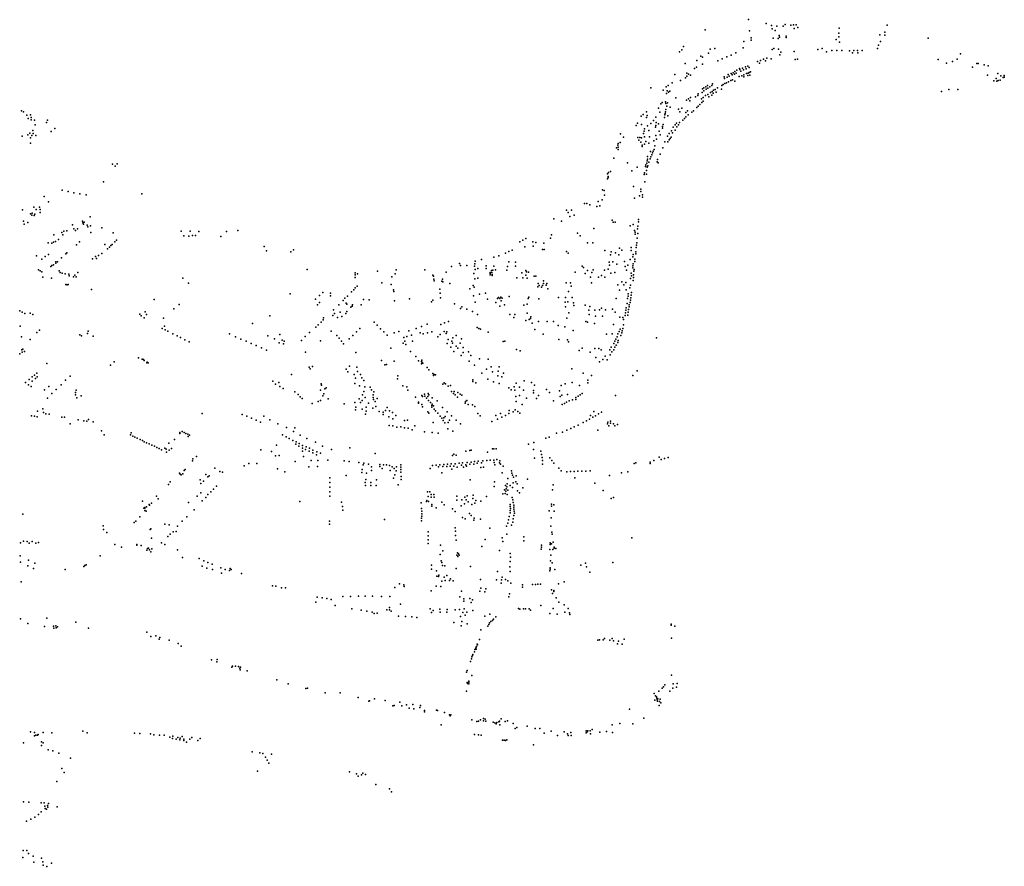
# Model space of a CAD drawing. Units: inches. Extents: x 16.447 to 16.72, y 49.12 to 49.291.
# Drawn here: x 16.538 to 16.549, y 49.189 to 49.198 of the extents above; entities that cross this region are included whole.
import ezdxf

# ---------------------------------------------------------------- set-up
doc = ezdxf.new("R2010")
doc.units = ezdxf.units.IN
doc.header["$MEASUREMENT"] = 0

msp = doc.modelspace()

# ---------------------------------------------------------------- linework, layer by layer
for p in [(16.546467, 49.198441), (16.546665, 49.198397), (16.546726, 49.198377), (16.546784, 49.198367), (16.546856, 49.198369), (16.546878, 49.198386), (16.546944, 49.19838), (16.546974, 49.198381), (16.547005, 49.198381), (16.548031, 49.19838), (16.545977, 49.198326), (16.546478, 49.198314), (16.546732, 49.198338), (16.546766, 49.198317), (16.546812, 49.198261), (16.546889, 49.198256), (16.546981, 49.19834), (16.547022, 49.198351), (16.547483, 49.19829), (16.547488, 49.198345), (16.547948, 49.198271), (16.548002, 49.198265), (16.548005, 49.198299), (16.545734, 49.198138), (16.546414, 49.198196), (16.546496, 49.198236), (16.546496, 49.198211), (16.546743, 49.198232), (16.546802, 49.198229), (16.546814, 49.198243), (16.546891, 49.198241), (16.547455, 49.198218), (16.547486, 49.198247), (16.547492, 49.198189), (16.547933, 49.198154), (16.547953, 49.198194), (16.548492, 49.198231), (16.545686, 49.198077), (16.545715, 49.1981), (16.54593, 49.19803), (16.546013, 49.198064), (16.546035, 49.198109), (16.546087, 49.198117), (16.546271, 49.198042), (16.546323, 49.198066), (16.546407, 49.198124), (16.546732, 49.198106), (16.546753, 49.198117), (16.546805, 49.198107), (16.54682, 49.198044), (16.546832, 49.198075), (16.546979, 49.198081), (16.547247, 49.198106), (16.547295, 49.198116), (16.547345, 49.198079), (16.547404, 49.198095), (16.547462, 49.198092), (16.547519, 49.198092), (16.547603, 49.198089), (16.547637, 49.198068), (16.547652, 49.198092), (16.547696, 49.198093), (16.547698, 49.198066), (16.547748, 49.198092), (16.54792, 49.198117), (16.548858, 49.198055), (16.545753, 49.197948), (16.545882, 49.197982), (16.545948, 49.197939), (16.545949, 49.198017), (16.546119, 49.197976), (16.54617, 49.197998), (16.546223, 49.198022), (16.54646, 49.197918), (16.546566, 49.197969), (16.54659, 49.197951), (16.546603, 49.197982), (16.546636, 49.197994), (16.546656, 49.197976), (16.546672, 49.198007), (16.546722, 49.197998), (16.546994, 49.197992), (16.547018, 49.197997), (16.548604, 49.197992), (16.548698, 49.197952), (16.548768, 49.197968), (16.548819, 49.197996), (16.54904, 49.197947), (16.549057, 49.197947), (16.549123, 49.197932), (16.549168, 49.197919), (16.545636, 49.197823), (16.545772, 49.197836), (16.545791, 49.197825), (16.545813, 49.197814), (16.545856, 49.19789), (16.545878, 49.197904), (16.546236, 49.197823), (16.54627, 49.197834), (16.54628, 49.197818), (16.546293, 49.197843), (16.546307, 49.197827), (16.546313, 49.197855), (16.546327, 49.197837), (16.546334, 49.197872), (16.546364, 49.197889), (16.546369, 49.197878), (16.546378, 49.197862), (16.546389, 49.197808), (16.5464, 49.197895), (16.546409, 49.197875), (16.546412, 49.197818), (16.546431, 49.197908), (16.54644, 49.197888), (16.546445, 49.197832), (16.546457, 49.197812), (16.546461, 49.197839), (16.546473, 49.1979), (16.546475, 49.197847), (16.546482, 49.197815), (16.54649, 49.197852), (16.548992, 49.197905), (16.549161, 49.197815), (16.549279, 49.197832), (16.549311, 49.197809), (16.549348, 49.19781), (16.54556, 49.197697), (16.545606, 49.197727), (16.545698, 49.197755), (16.545754, 49.197785), (16.545772, 49.197803), (16.546004, 49.1977), (16.546053, 49.1977), (16.54606, 49.197717), (16.546167, 49.197699), (16.546182, 49.19771), (16.546191, 49.197796), (16.546197, 49.197778), (16.546199, 49.19772), (16.546218, 49.197728), (16.546225, 49.197791), (16.54624, 49.197741), (16.546248, 49.197803), (16.546266, 49.197754), (16.546287, 49.197763), (16.546311, 49.197749), (16.546362, 49.1978), (16.546413, 49.197797), (16.549233, 49.197751), (16.549257, 49.197776), (16.549266, 49.197747), (16.549282, 49.197755), (16.549302, 49.197759), (16.549338, 49.197788), (16.54935, 49.197794), (16.545366, 49.197671), (16.545504, 49.197647), (16.545539, 49.197683), (16.545543, 49.197608), (16.545548, 49.197638), (16.545562, 49.197622), (16.545579, 49.197636), (16.545894, 49.197584), (16.545899, 49.197605), (16.545942, 49.197619), (16.545946, 49.19766), (16.545962, 49.19764), (16.545963, 49.197672), (16.54598, 49.197584), (16.545984, 49.197685), (16.545987, 49.197659), (16.546006, 49.197598), (16.546007, 49.19767), (16.546029, 49.197683), (16.546039, 49.197621), (16.546054, 49.197588), (16.546058, 49.197632), (16.546066, 49.197612), (16.546073, 49.197645), (16.546091, 49.197655), (16.546101, 49.197623), (16.546116, 49.197673), (16.54616, 49.197657), (16.548643, 49.19763), (16.548724, 49.197653), (16.548825, 49.197655), (16.545478, 49.19749), (16.545494, 49.197507), (16.54553, 49.197516), (16.545534, 49.197496), (16.545552, 49.197504), (16.545647, 49.197559), (16.545768, 49.197535), (16.545791, 49.19755), (16.545803, 49.197527), (16.545811, 49.197565), (16.545869, 49.197569), (16.545917, 49.197483), (16.545937, 49.197548), (16.545939, 49.197507), (16.545953, 49.197523), (16.545955, 49.197564), (16.546018, 49.19757), (16.538267, 49.197414), (16.538291, 49.197403), (16.538327, 49.197363), (16.538371, 49.197367), (16.545277, 49.197372), (16.545315, 49.197403), (16.545451, 49.197444), (16.545465, 49.197398), (16.545521, 49.197366), (16.545525, 49.197383), (16.545529, 49.197402), (16.545534, 49.197428), (16.545544, 49.197465), (16.545581, 49.197454), (16.545677, 49.197432), (16.54569, 49.197403), (16.545716, 49.197442), (16.545761, 49.197393), (16.545779, 49.197414), (16.545784, 49.197369), (16.545827, 49.197399), (16.545845, 49.197412), (16.545882, 49.197452), (16.5459, 49.197466), (16.538343, 49.197327), (16.538376, 49.197339), (16.538378, 49.197313), (16.538413, 49.197306), (16.538423, 49.197254), (16.538549, 49.19728), (16.538561, 49.197308), (16.545216, 49.197274), (16.545255, 49.197352), (16.545258, 49.197257), (16.545316, 49.197338), (16.545325, 49.197359), (16.545363, 49.197271), (16.545394, 49.197304), (16.545422, 49.19734), (16.545423, 49.197281), (16.545451, 49.197265), (16.545503, 49.197258), (16.545517, 49.197336), (16.545557, 49.197356), (16.54564, 49.197254), (16.545655, 49.197274), (16.545676, 49.197254), (16.545689, 49.197282), (16.545724, 49.197306), (16.545744, 49.197327), (16.545761, 49.197344), (16.538341, 49.197141), (16.538362, 49.197161), (16.538395, 49.19719), (16.538398, 49.197156), (16.538603, 49.197179), (16.538645, 49.197214), (16.545023, 49.197154), (16.5452, 49.197246), (16.545282, 49.197158), (16.545288, 49.197185), (16.545294, 49.197211), (16.545326, 49.197243), (16.545341, 49.197192), (16.545416, 49.197227), (16.54542, 49.197247), (16.545458, 49.197184), (16.545469, 49.197141), (16.545495, 49.197237), (16.545498, 49.197219), (16.545571, 49.197157), (16.545596, 49.197188), (16.545609, 49.197165), (16.545615, 49.197227), (16.545639, 49.197193), (16.545659, 49.197234), (16.538277, 49.197126), (16.538368, 49.197047), (16.538369, 49.197108), (16.538385, 49.197134), (16.538431, 49.197134), (16.544994, 49.197027), (16.544997, 49.197044), (16.545019, 49.197057), (16.545058, 49.197116), (16.545217, 49.197114), (16.54523, 49.197081), (16.545239, 49.197113), (16.545253, 49.19706), (16.545261, 49.197109), (16.545292, 49.197038), (16.545293, 49.197121), (16.545309, 49.197066), (16.545342, 49.197049), (16.54535, 49.197121), (16.545398, 49.197076), (16.545421, 49.197134), (16.54543, 49.197094), (16.545523, 49.197063), (16.545552, 49.197126), (16.545558, 49.197065), (16.545571, 49.197084), (16.545584, 49.197101), (16.545592, 49.197117), (16.544978, 49.196997), (16.544996, 49.196978), (16.544998, 49.197002), (16.545265, 49.197026), (16.545266, 49.197012), (16.54536, 49.196954), (16.545385, 49.196938), (16.545392, 49.196958), (16.545402, 49.196977), (16.545409, 49.197018), (16.545468, 49.196926), (16.545499, 49.196995), (16.539296, 49.196811), (16.539347, 49.196815), (16.544949, 49.196878), (16.545103, 49.196825), (16.545319, 49.196823), (16.545324, 49.196848), (16.545327, 49.196866), (16.545328, 49.196897), (16.545343, 49.196834), (16.545357, 49.196871), (16.545365, 49.196895), (16.545375, 49.196915), (16.545436, 49.196839), (16.545441, 49.196863), (16.545448, 49.196826), (16.539324, 49.196789), (16.544875, 49.196704), (16.544886, 49.196716), (16.544911, 49.196728), (16.545149, 49.196735), (16.545209, 49.196776), (16.545288, 49.196694), (16.545294, 49.196712), (16.545304, 49.196784), (16.545309, 49.196804), (16.545315, 49.1967), (16.545316, 49.196741), (16.545325, 49.196778), (16.54533, 49.196794), (16.539194, 49.196613), (16.544876, 49.196645), (16.544883, 49.196674), (16.544885, 49.196662), (16.545298, 49.196614), (16.538726, 49.196517), (16.538794, 49.196502), (16.538858, 49.196487), (16.538927, 49.196476), (16.539625, 49.196477), (16.54482, 49.196523), (16.544839, 49.196515), (16.54517, 49.196558), (16.54525, 49.196504), (16.545251, 49.196531), (16.538522, 49.196448), (16.538573, 49.196388), (16.538997, 49.196464), (16.544618, 49.196367), (16.544644, 49.196368), (16.544769, 49.196392), (16.544815, 49.196408), (16.544844, 49.19646), (16.545182, 49.196427), (16.545235, 49.196454), (16.54527, 49.19644), (16.545271, 49.196466), (16.538278, 49.196297), (16.538371, 49.196251), (16.538388, 49.19626), (16.538407, 49.196327), (16.538432, 49.1963), (16.53847, 49.196326), (16.538478, 49.196266), (16.53848, 49.196299), (16.544413, 49.196293), (16.544433, 49.196266), (16.544471, 49.196294), (16.544678, 49.196353), (16.544756, 49.196335), (16.544789, 49.196342), (16.538292, 49.196167), (16.538339, 49.196155), (16.538384, 49.196236), (16.538412, 49.196232), (16.538418, 49.196246), (16.538956, 49.196167), (16.538961, 49.196149), (16.538974, 49.196159), (16.539042, 49.196216), (16.544272, 49.196196), (16.544356, 49.196167), (16.544453, 49.19622), (16.544499, 49.196235), (16.544929, 49.196179), (16.544941, 49.196159), (16.544964, 49.196159), (16.545224, 49.196189), (16.545225, 49.196162), (16.538299, 49.196133), (16.538723, 49.196041), (16.538744, 49.196056), (16.538778, 49.196058), (16.538843, 49.196127), (16.538858, 49.196081), (16.538876, 49.196064), (16.538898, 49.196082), (16.538967, 49.196134), (16.53901, 49.196122), (16.539017, 49.196104), (16.539045, 49.196117), (16.539049, 49.196039), (16.539173, 49.196095), (16.539301, 49.196038), (16.540067, 49.196055), (16.540171, 49.196056), (16.540269, 49.196054), (16.540581, 49.196054), (16.540707, 49.196064), (16.544539, 49.196033), (16.544723, 49.196086), (16.545131, 49.196115), (16.545166, 49.196132), (16.545182, 49.196065), (16.545189, 49.196043), (16.545215, 49.196083), (16.545217, 49.196114), (16.545218, 49.196028), (16.538567, 49.195925), (16.53861, 49.19592), (16.538628, 49.19593), (16.538632, 49.196013), (16.538652, 49.195939), (16.538685, 49.195961), (16.538733, 49.196016), (16.538923, 49.195935), (16.53932, 49.195936), (16.539338, 49.195954), (16.540097, 49.196005), (16.540154, 49.196001), (16.540198, 49.196006), (16.540229, 49.196006), (16.540515, 49.195997), (16.543889, 49.195936), (16.54392, 49.195954), (16.543955, 49.195974), (16.544035, 49.195935), (16.544067, 49.195928), (16.544157, 49.195922), (16.544232, 49.195978), (16.544245, 49.196016), (16.544566, 49.196005), (16.544651, 49.195925), (16.544712, 49.195924), (16.545188, 49.196022), (16.545207, 49.195923), (16.545209, 49.195976), (16.538781, 49.195812), (16.538888, 49.195901), (16.539209, 49.195904), (16.539236, 49.195855), (16.53926, 49.195877), (16.539276, 49.195893), (16.539291, 49.195906), (16.541004, 49.195883), (16.541032, 49.195835), (16.541305, 49.195824), (16.541335, 49.195847), (16.543727, 49.195808), (16.543765, 49.195826), (16.543801, 49.195841), (16.543945, 49.195879), (16.544038, 49.195888), (16.544144, 49.195848), (16.544163, 49.195848), (16.544412, 49.195827), (16.544434, 49.195806), (16.544846, 49.195839), (16.544917, 49.195823), (16.544966, 49.195813), (16.54501, 49.195864), (16.545037, 49.195842), (16.545141, 49.195838), (16.545144, 49.195872), (16.545197, 49.195821), (16.545198, 49.19587), (16.545203, 49.195898), (16.538436, 49.195776), (16.538497, 49.19574), (16.538535, 49.195769), (16.538574, 49.195791), (16.538657, 49.195709), (16.538675, 49.19571), (16.538721, 49.195757), (16.538768, 49.195801), (16.53907, 49.195743), (16.539104, 49.195771), (16.539115, 49.195747), (16.539135, 49.195782), (16.539175, 49.195804), (16.543382, 49.195718), (16.543454, 49.195737), (16.543594, 49.195764), (16.54365, 49.195779), (16.543764, 49.195709), (16.543839, 49.195706), (16.544894, 49.195706), (16.54491, 49.195788), (16.544935, 49.195711), (16.545003, 49.19579), (16.545069, 49.195715), (16.545131, 49.195738), (16.545163, 49.195767), (16.545166, 49.195791), (16.545185, 49.195742), (16.545186, 49.195714), (16.545195, 49.1958), (16.538461, 49.195618), (16.53848, 49.195607), (16.538498, 49.195598), (16.538597, 49.195657), (16.538611, 49.19567), (16.538629, 49.195676), (16.538656, 49.195694), (16.538693, 49.195609), (16.538705, 49.19559), (16.538904, 49.19559), (16.541491, 49.195622), (16.542032, 49.195586), (16.542283, 49.195606), (16.542492, 49.195619), (16.542817, 49.195618), (16.543057, 49.195593), (16.543117, 49.195656), (16.543206, 49.195692), (16.543218, 49.195668), (16.543288, 49.19567), (16.543377, 49.195663), (16.543379, 49.195688), (16.543385, 49.195622), (16.543414, 49.195634), (16.543506, 49.195664), (16.543509, 49.195636), (16.543552, 49.195589), (16.543567, 49.195612), (16.543572, 49.195589), (16.543582, 49.195616), (16.543596, 49.195663), (16.543612, 49.195618), (16.543739, 49.195615), (16.54375, 49.195659), (16.543838, 49.195661), (16.543911, 49.195585), (16.543954, 49.195611), (16.543964, 49.195598), (16.543986, 49.195594), (16.544512, 49.195594), (16.544592, 49.195662), (16.544604, 49.195647), (16.544649, 49.195611), (16.544701, 49.19559), (16.544713, 49.19562), (16.544843, 49.195615), (16.544885, 49.195627), (16.544898, 49.195672), (16.54496, 49.195591), (16.54498, 49.195683), (16.545074, 49.195657), (16.54509, 49.195617), (16.545106, 49.195671), (16.545141, 49.195584), (16.54516, 49.195644), (16.545161, 49.195664), (16.545164, 49.195688), (16.545174, 49.195603), (16.545176, 49.195624), (16.538508, 49.195537), (16.538605, 49.195525), (16.538726, 49.195583), (16.538759, 49.195574), (16.538802, 49.19557), (16.538806, 49.195553), (16.538853, 49.195542), (16.538871, 49.195558), (16.538886, 49.195541), (16.540089, 49.195526), (16.54203, 49.195532), (16.542031, 49.195563), (16.542056, 49.195573), (16.542332, 49.195473), (16.542443, 49.19554), (16.542481, 49.195573), (16.542905, 49.195561), (16.542914, 49.19555), (16.542916, 49.195513), (16.542922, 49.195497), (16.543006, 49.195493), (16.543016, 49.195514), (16.54302, 49.195486), (16.543368, 49.19558), (16.54338, 49.195519), (16.543412, 49.195527), (16.543553, 49.195578), (16.543553, 49.195565), (16.543575, 49.195568), (16.543575, 49.195557), (16.543853, 49.195529), (16.543921, 49.195528), (16.543956, 49.195561), (16.543971, 49.195524), (16.544049, 49.195548), (16.544069, 49.19555), (16.544155, 49.195496), (16.544408, 49.195473), (16.544459, 49.195473), (16.544623, 49.195579), (16.544683, 49.195538), (16.544694, 49.195474), (16.544775, 49.195537), (16.544807, 49.195557), (16.544846, 49.195538), (16.544914, 49.195581), (16.545036, 49.195486), (16.545084, 49.195478), (16.545137, 49.195521), (16.545145, 49.195553), (16.545164, 49.1955), (16.545169, 49.195534), (16.545171, 49.195565), (16.538767, 49.195455), (16.538783, 49.195451), (16.538796, 49.195455), (16.539059, 49.195397), (16.540153, 49.19547), (16.541665, 49.195365), (16.541988, 49.195373), (16.542014, 49.195395), (16.542032, 49.195415), (16.542053, 49.195436), (16.542438, 49.195456), (16.542463, 49.195395), (16.542466, 49.195377), (16.542986, 49.195403), (16.543097, 49.195467), (16.543324, 49.195404), (16.543362, 49.195442), (16.543373, 49.195425), (16.544091, 49.195427), (16.544093, 49.195465), (16.544107, 49.195443), (16.544131, 49.195426), (16.544144, 49.195444), (16.544156, 49.195466), (16.544183, 49.195446), (16.54419, 49.195466), (16.544205, 49.195407), (16.544437, 49.195374), (16.544465, 49.195437), (16.544991, 49.19545), (16.54501, 49.195392), (16.545059, 49.195451), (16.545087, 49.195395), (16.545128, 49.195418), (16.545136, 49.195448), (16.545145, 49.195364), (16.539764, 49.195285), (16.541297, 49.19535), (16.541585, 49.19529), (16.541629, 49.19533), (16.541753, 49.195356), (16.541753, 49.195328), (16.541897, 49.195275), (16.541915, 49.195299), (16.541943, 49.195323), (16.542124, 49.195284), (16.542187, 49.19528), (16.542473, 49.195271), (16.542642, 49.195292), (16.54289, 49.195258), (16.542907, 49.195278), (16.54299, 49.195355), (16.542992, 49.195304), (16.543366, 49.195328), (16.543384, 49.195255), (16.543434, 49.195346), (16.543502, 49.195357), (16.543524, 49.19529), (16.543615, 49.195252), (16.543634, 49.195296), (16.543646, 49.195308), (16.543661, 49.195296), (16.543674, 49.19531), (16.543678, 49.195269), (16.543689, 49.195299), (16.543768, 49.195318), (16.543983, 49.195295), (16.543988, 49.19531), (16.544102, 49.195293), (16.544322, 49.195306), (16.544399, 49.195257), (16.544401, 49.195307), (16.54443, 49.195258), (16.544476, 49.195308), (16.544973, 49.195297), (16.545103, 49.195296), (16.545108, 49.19535), (16.545108, 49.195323), (16.54513, 49.19525), (16.545135, 49.195276), (16.545138, 49.195304), (16.545143, 49.195335), (16.538248, 49.195156), (16.538276, 49.195144), (16.539662, 49.195147), (16.539986, 49.195179), (16.540045, 49.19523), (16.541605, 49.195224), (16.54163, 49.19525), (16.541788, 49.195169), (16.541846, 49.195224), (16.541863, 49.195142), (16.541928, 49.195245), (16.541937, 49.195234), (16.541937, 49.19515), (16.54198, 49.195199), (16.541997, 49.195211), (16.542002, 49.195225), (16.542098, 49.195225), (16.54315, 49.195235), (16.543217, 49.195185), (16.543235, 49.195204), (16.543291, 49.195177), (16.543352, 49.195149), (16.543663, 49.195211), (16.543713, 49.195225), (16.543931, 49.19522), (16.543971, 49.195231), (16.544404, 49.195201), (16.544493, 49.195247), (16.544495, 49.195219), (16.544626, 49.19522), (16.544665, 49.195164), (16.544677, 49.195206), (16.544734, 49.195166), (16.544784, 49.195167), (16.544807, 49.195186), (16.544855, 49.195167), (16.544933, 49.195175), (16.544962, 49.195141), (16.545084, 49.195165), (16.545088, 49.195193), (16.545096, 49.195241), (16.545108, 49.195143), (16.545114, 49.195171), (16.545119, 49.195201), (16.54512, 49.195225), (16.538307, 49.195128), (16.538366, 49.195131), (16.538396, 49.195117), (16.539603, 49.195119), (16.539618, 49.195101), (16.539653, 49.195077), (16.539678, 49.195115), (16.539868, 49.195076), (16.54107, 49.195102), (16.541646, 49.19503), (16.541671, 49.195056), (16.541674, 49.195078), (16.541777, 49.195106), (16.541799, 49.195128), (16.54183, 49.195081), (16.54188, 49.195092), (16.541927, 49.195127), (16.543082, 49.195038), (16.543409, 49.195116), (16.543775, 49.195118), (16.543818, 49.195081), (16.543831, 49.195116), (16.543955, 49.195049), (16.543969, 49.195133), (16.543994, 49.195059), (16.544007, 49.19507), (16.544013, 49.195091), (16.544097, 49.195037), (16.544194, 49.195038), (16.544266, 49.195038), (16.544418, 49.195076), (16.544441, 49.195135), (16.54463, 49.195037), (16.54465, 49.195031), (16.544668, 49.195116), (16.544739, 49.195099), (16.544821, 49.195098), (16.545015, 49.195086), (16.545047, 49.195082), (16.545057, 49.195058), (16.545074, 49.195103), (16.54508, 49.195136), (16.545104, 49.195109), (16.538252, 49.194983), (16.538472, 49.194941), (16.539018, 49.194929), (16.539856, 49.194958), (16.539882, 49.194985), (16.539889, 49.194943), (16.539917, 49.194927), (16.540872, 49.195016), (16.541587, 49.194973), (16.541615, 49.195), (16.54176, 49.19493), (16.542045, 49.194919), (16.542085, 49.19496), (16.542245, 49.195028), (16.542277, 49.194994), (16.542317, 49.194955), (16.542354, 49.194919), (16.542523, 49.194926), (16.542637, 49.194932), (16.542717, 49.19496), (16.54278, 49.194982), (16.542844, 49.195006), (16.542896, 49.194921), (16.542996, 49.195003), (16.543036, 49.194923), (16.543039, 49.195021), (16.543066, 49.194922), (16.543408, 49.194968), (16.543426, 49.194959), (16.543444, 49.194951), (16.544025, 49.19502), (16.544057, 49.194948), (16.544321, 49.194992), (16.544393, 49.194976), (16.544489, 49.194934), (16.54473, 49.195016), (16.544943, 49.195004), (16.545007, 49.194925), (16.545017, 49.194951), (16.545041, 49.194933), (16.545048, 49.194958), (16.545058, 49.194998), (16.538269, 49.194865), (16.538366, 49.194833), (16.538442, 49.194912), (16.538927, 49.194886), (16.538944, 49.194875), (16.539014, 49.194903), (16.539075, 49.19487), (16.539975, 49.194899), (16.540022, 49.194876), (16.540062, 49.194855), (16.540109, 49.194831), (16.540158, 49.194809), (16.540613, 49.194898), (16.540682, 49.194865), (16.540743, 49.194839), (16.5408, 49.194815), (16.541047, 49.194875), (16.541122, 49.19484), (16.541181, 49.194889), (16.541207, 49.194827), (16.541231, 49.194815), (16.541425, 49.194824), (16.541466, 49.194867), (16.541514, 49.194912), (16.54164, 49.194821), (16.541825, 49.194881), (16.54185, 49.194849), (16.541876, 49.194817), (16.541964, 49.19484), (16.542005, 49.194879), (16.54239, 49.194882), (16.54247, 49.194909), (16.542578, 49.194857), (16.542591, 49.194816), (16.542613, 49.194867), (16.542666, 49.194882), (16.542677, 49.194815), (16.542764, 49.194908), (16.542796, 49.194899), (16.542847, 49.19491), (16.542961, 49.194865), (16.54299, 49.194891), (16.543056, 49.194903), (16.543081, 49.194835), (16.543122, 49.194814), (16.543131, 49.194854), (16.543169, 49.194881), (16.543231, 49.194841), (16.543529, 49.194916), (16.543698, 49.19481), (16.543718, 49.194816), (16.544149, 49.194894), (16.544327, 49.194834), (16.544424, 49.194829), (16.544438, 49.194809), (16.544865, 49.194893), (16.544928, 49.194899), (16.544959, 49.194815), (16.544971, 49.194839), (16.544986, 49.194864), (16.544994, 49.194898), (16.544997, 49.194824), (16.545028, 49.194881), (16.545036, 49.194908), (16.545427, 49.194854), (16.53827, 49.194717), (16.538283, 49.194726), (16.538303, 49.194698), (16.540856, 49.19479), (16.540913, 49.194767), (16.540973, 49.194739), (16.541029, 49.194713), (16.541173, 49.194796), (16.541224, 49.194786), (16.5419, 49.194786), (16.542431, 49.194737), (16.542571, 49.194792), (16.542601, 49.194777), (16.542653, 49.194699), (16.543069, 49.194789), (16.543109, 49.194747), (16.543129, 49.194792), (16.543143, 49.194698), (16.543169, 49.19476), (16.543187, 49.194736), (16.543213, 49.194791), (16.543249, 49.194744), (16.54331, 49.194696), (16.543848, 49.194721), (16.543892, 49.194707), (16.544557, 49.19471), (16.54459, 49.194738), (16.544733, 49.194733), (16.544779, 49.194734), (16.544803, 49.194718), (16.544902, 49.194717), (16.544918, 49.194748), (16.544948, 49.194717), (16.544949, 49.19479), (16.544959, 49.194747), (16.544974, 49.194772), (16.544991, 49.1948), (16.538248, 49.194671), (16.538276, 49.194693), (16.539589, 49.194628), (16.539628, 49.194611), (16.539642, 49.194607), (16.539652, 49.194596), (16.541471, 49.194693), (16.542039, 49.194688), (16.542327, 49.194599), (16.542471, 49.194591), (16.542716, 49.194641), (16.542745, 49.194595), (16.542777, 49.194588), (16.542782, 49.194603), (16.543225, 49.194653), (16.543249, 49.194689), (16.543317, 49.194591), (16.543335, 49.194652), (16.543431, 49.194616), (16.543531, 49.194613), (16.544679, 49.194693), (16.544744, 49.194632), (16.544824, 49.194608), (16.544851, 49.194645), (16.544874, 49.194604), (16.544906, 49.194663), (16.544926, 49.194694), (16.538552, 49.194562), (16.53927, 49.194543), (16.539313, 49.194582), (16.53968, 49.194571), (16.539687, 49.194577), (16.539695, 49.19457), (16.541511, 49.194523), (16.541524, 49.194503), (16.541551, 49.194528), (16.541928, 49.194499), (16.541968, 49.194533), (16.54205, 49.194523), (16.542367, 49.194549), (16.542383, 49.194553), (16.542778, 49.194559), (16.542783, 49.194577), (16.542795, 49.194569), (16.542841, 49.19452), (16.542862, 49.194493), (16.543375, 49.194546), (16.543513, 49.194498), (16.543564, 49.194525), (16.543644, 49.194478), (16.543654, 49.194527), (16.544473, 49.194503), (16.544784, 49.194582), (16.545212, 49.194482), (16.538353, 49.194383), (16.538389, 49.194413), (16.53839, 49.194364), (16.538413, 49.194433), (16.538426, 49.194394), (16.538441, 49.194455), (16.538446, 49.194415), (16.538766, 49.194377), (16.538816, 49.194422), (16.541102, 49.194366), (16.541313, 49.194438), (16.541948, 49.19447), (16.542019, 49.194439), (16.542033, 49.194398), (16.542057, 49.194473), (16.542092, 49.194441), (16.542106, 49.194401), (16.542129, 49.194372), (16.542509, 49.194392), (16.542512, 49.194423), (16.542905, 49.194451), (16.542915, 49.194427), (16.542921, 49.194438), (16.542937, 49.194436), (16.543359, 49.194379), (16.543458, 49.194453), (16.543528, 49.194387), (16.543579, 49.194469), (16.543638, 49.194426), (16.543686, 49.194415), (16.543704, 49.194456), (16.543938, 49.194367), (16.5446, 49.194453), (16.544654, 49.194376), (16.544696, 49.19443), (16.545163, 49.194428), (16.538312, 49.194351), (16.538348, 49.194323), (16.538376, 49.194306), (16.538529, 49.194265), (16.538577, 49.194303), (16.538658, 49.194269), (16.538714, 49.194322), (16.538886, 49.194264), (16.541132, 49.19433), (16.541169, 49.194348), (16.541182, 49.194303), (16.541217, 49.194282), (16.541639, 49.194264), (16.541648, 49.194336), (16.54165, 49.194318), (16.541689, 49.194277), (16.541703, 49.194289), (16.542025, 49.194338), (16.542079, 49.194313), (16.542138, 49.1943), (16.542198, 49.194295), (16.542216, 49.194268), (16.542569, 49.194312), (16.542614, 49.194302), (16.542625, 49.194262), (16.543019, 49.19433), (16.543035, 49.194346), (16.543048, 49.194334), (16.543081, 49.194307), (16.543106, 49.194316), (16.543357, 49.194359), (16.54339, 49.194345), (16.543592, 49.194356), (16.543653, 49.194338), (16.543764, 49.194289), (16.54379, 49.194268), (16.543823, 49.1943), (16.543832, 49.194261), (16.543847, 49.194343), (16.543884, 49.194296), (16.543927, 49.194263), (16.544019, 49.194351), (16.544041, 49.19426), (16.544051, 49.194321), (16.544189, 49.194269), (16.544334, 49.194256), (16.544352, 49.194314), (16.544399, 49.194334), (16.544477, 49.194349), (16.544561, 49.194317), (16.544655, 49.194347), (16.53856, 49.194172), (16.53861, 49.194226), (16.538877, 49.194209), (16.538878, 49.194235), (16.538893, 49.194175), (16.538941, 49.194199), (16.541352, 49.194245), (16.541386, 49.194213), (16.541409, 49.194186), (16.541433, 49.194169), (16.541638, 49.194146), (16.541665, 49.1942), (16.541679, 49.194221), (16.541726, 49.194166), (16.542074, 49.194165), (16.542109, 49.194146), (16.542114, 49.194212), (16.542128, 49.194248), (16.542142, 49.194181), (16.542232, 49.194179), (16.542235, 49.194209), (16.542237, 49.194157), (16.54224, 49.194244), (16.542277, 49.19417), (16.54271, 49.194183), (16.542782, 49.194204), (16.54279, 49.194193), (16.542813, 49.194217), (16.542818, 49.194195), (16.542835, 49.194171), (16.542849, 49.194192), (16.542854, 49.194224), (16.542859, 49.194147), (16.54286, 49.194209), (16.5429, 49.194178), (16.542956, 49.194144), (16.543115, 49.194249), (16.54314, 49.194227), (16.543148, 49.194248), (16.543157, 49.194209), (16.543185, 49.194183), (16.543188, 49.194237), (16.543216, 49.194219), (16.543233, 49.194206), (16.543291, 49.194145), (16.543842, 49.194192), (16.543884, 49.194204), (16.543962, 49.194172), (16.544042, 49.194232), (16.544076, 49.19417), (16.544099, 49.194202), (16.544223, 49.194236), (16.544268, 49.194142), (16.544343, 49.194191), (16.54436, 49.194205), (16.544424, 49.194215), (16.544443, 49.194142), (16.544482, 49.194153), (16.544518, 49.194156), (16.54452, 49.194181), (16.544544, 49.194196), (16.544566, 49.194211), (16.544589, 49.194226), (16.544965, 49.194202), (16.538507, 49.194052), (16.541546, 49.194111), (16.541612, 49.194134), (16.541907, 49.19411), (16.542027, 49.194125), (16.542033, 49.19404), (16.542039, 49.194073), (16.542091, 49.194124), (16.542108, 49.194047), (16.542155, 49.194071), (16.542181, 49.194117), (16.54223, 49.19406), (16.542258, 49.194136), (16.542265, 49.194079), (16.542372, 49.194032), (16.542392, 49.194068), (16.542418, 49.194029), (16.542744, 49.194116), (16.542745, 49.194127), (16.542781, 49.194101), (16.54279, 49.194075), (16.54288, 49.194125), (16.542895, 49.194091), (16.542896, 49.194071), (16.542899, 49.194105), (16.542915, 49.194086), (16.54292, 49.194049), (16.542937, 49.194029), (16.543017, 49.194067), (16.543271, 49.194115), (16.543276, 49.194134), (16.543303, 49.194101), (16.543355, 49.194097), (16.543381, 49.19408), (16.543767, 49.194035), (16.543834, 49.194041), (16.543845, 49.194136), (16.543914, 49.194103), (16.544366, 49.194101), (16.54439, 49.194112), (16.544414, 49.194127), (16.53838, 49.193973), (16.538413, 49.193968), (16.538445, 49.193961), (16.538447, 49.194025), (16.538516, 49.19401), (16.538541, 49.193995), (16.538581, 49.193994), (16.538723, 49.193959), (16.538754, 49.193958), (16.538908, 49.193928), (16.539025, 49.193931), (16.540306, 49.194001), (16.540757, 49.19399), (16.54081, 49.193969), (16.540862, 49.193946), (16.540915, 49.193924), (16.541001, 49.193971), (16.54107, 49.193929), (16.542148, 49.193994), (16.542155, 49.194027), (16.5423, 49.194023), (16.542347, 49.194015), (16.542347, 49.193989), (16.54241, 49.193961), (16.54245, 49.19401), (16.542456, 49.193941), (16.54249, 49.193978), (16.542588, 49.193921), (16.542619, 49.193926), (16.54285, 49.194018), (16.54286, 49.194003), (16.542961, 49.194002), (16.54299, 49.193971), (16.543008, 49.193947), (16.543024, 49.19392), (16.54303, 49.19395), (16.543044, 49.193966), (16.543068, 49.194017), (16.543095, 49.193925), (16.543116, 49.193974), (16.543169, 49.193925), (16.543414, 49.194001), (16.543441, 49.193974), (16.543615, 49.193978), (16.543636, 49.193935), (16.54367, 49.193998), (16.543686, 49.193959), (16.543726, 49.193979), (16.543763, 49.193999), (16.543813, 49.19402), (16.543864, 49.194022), (16.543887, 49.194003), (16.544638, 49.193918), (16.544673, 49.193937), (16.544686, 49.193978), (16.54471, 49.193957), (16.544723, 49.194021), (16.544742, 49.193975), (16.544773, 49.193995), (16.54481, 49.194015), (16.538817, 49.193882), (16.53897, 49.193917), (16.539004, 49.193912), (16.539076, 49.193906), (16.540964, 49.193903), (16.541159, 49.193884), (16.541255, 49.19384), (16.541351, 49.193837), (16.542414, 49.193865), (16.542454, 49.193859), (16.5425, 49.193846), (16.542546, 49.19385), (16.542588, 49.193837), (16.542628, 49.193835), (16.542675, 49.193816), (16.542703, 49.193862), (16.542911, 49.193897), (16.543042, 49.193894), (16.543074, 49.193827), (16.543078, 49.193898), (16.543217, 49.193884), (16.543573, 49.19391), (16.544418, 49.19381), (16.544461, 49.193831), (16.544501, 49.193848), (16.544545, 49.19387), (16.544601, 49.193897), (16.544768, 49.193813), (16.544875, 49.193884), (16.544879, 49.193903), (16.544891, 49.193861), (16.544909, 49.193912), (16.54491, 49.193892), (16.544943, 49.193882), (16.544958, 49.193862), (16.544987, 49.193876), (16.539172, 49.193803), (16.539202, 49.193761), (16.539498, 49.19376), (16.539503, 49.193782), (16.539523, 49.193745), (16.539547, 49.193733), (16.539574, 49.193721), (16.539605, 49.193707), (16.539993, 49.193708), (16.540055, 49.193786), (16.540055, 49.193775), (16.54008, 49.193797), (16.540103, 49.193786), (16.540121, 49.193774), (16.540143, 49.193768), (16.540148, 49.193741), (16.540162, 49.193757), (16.54121, 49.193758), (16.541252, 49.193738), (16.541288, 49.193719), (16.541326, 49.193696), (16.541336, 49.193798), (16.541412, 49.193755), (16.541487, 49.193717), (16.542814, 49.193792), (16.542897, 49.193787), (16.542967, 49.193778), (16.543131, 49.193799), (16.54418, 49.193721), (16.544219, 49.193734), (16.544301, 49.193779), (16.544369, 49.193791), (16.539631, 49.193695), (16.539652, 49.19368), (16.539678, 49.193668), (16.539708, 49.193656), (16.539736, 49.193643), (16.539766, 49.19363), (16.539796, 49.193615), (16.539819, 49.193605), (16.539847, 49.193591), (16.539883, 49.19361), (16.539901, 49.193599), (16.539929, 49.193667), (16.539935, 49.193586), (16.539961, 49.193604), (16.540966, 49.19359), (16.541142, 49.193644), (16.541361, 49.193653), (16.541367, 49.193681), (16.541396, 49.193632), (16.5414, 49.193661), (16.541438, 49.19364), (16.541438, 49.19361), (16.541472, 49.193594), (16.541478, 49.193625), (16.541514, 49.193608), (16.541555, 49.193586), (16.541585, 49.193677), (16.541661, 49.193632), (16.541762, 49.193595), (16.541972, 49.193613), (16.54358, 49.1936), (16.543595, 49.1936), (16.543622, 49.193601), (16.543987, 49.193655), (16.54404, 49.193593), (16.544047, 49.193674), (16.539902, 49.193565), (16.540199, 49.193487), (16.540242, 49.193515), (16.541089, 49.19357), (16.541131, 49.193521), (16.541174, 49.193527), (16.541437, 49.193574), (16.541449, 49.193513), (16.541512, 49.193576), (16.541552, 49.193555), (16.541594, 49.193535), (16.541599, 49.193567), (16.541639, 49.193552), (16.542257, 49.19355), (16.54313, 49.193527), (16.543144, 49.193541), (16.543171, 49.193531), (16.54328, 49.193575), (16.543322, 49.193582), (16.54334, 49.193585), (16.543521, 49.193563), (16.543594, 49.193474), (16.543628, 49.193481), (16.544052, 49.193495), (16.544124, 49.193574), (16.54413, 49.193538), (16.544138, 49.193503), (16.544226, 49.193498), (16.545457, 49.193506), (16.54548, 49.193482), (16.545518, 49.193491), (16.54556, 49.193502), (16.540114, 49.193368), (16.540196, 49.193465), (16.54045, 49.193385), (16.540779, 49.193409), (16.540831, 49.193437), (16.540922, 49.193435), (16.541154, 49.193375), (16.541355, 49.193458), (16.541508, 49.193397), (16.541534, 49.193469), (16.541607, 49.193402), (16.541611, 49.193471), (16.541724, 49.193473), (16.541907, 49.193465), (16.541962, 49.193459), (16.542072, 49.193446), (16.542111, 49.193369), (16.542121, 49.19342), (16.54213, 49.193438), (16.542182, 49.193429), (16.542216, 49.193399), (16.542308, 49.193425), (16.542308, 49.193403), (16.542335, 49.193379), (16.54235, 49.19342), (16.542385, 49.193421), (16.542416, 49.193412), (16.542448, 49.193397), (16.542469, 49.193378), (16.542497, 49.193398), (16.542544, 49.193369), (16.542546, 49.193419), (16.542546, 49.193394), (16.542878, 49.19338), (16.542901, 49.193412), (16.542945, 49.193417), (16.54297, 49.193397), (16.542987, 49.193421), (16.543019, 49.193401), (16.54303, 49.193424), (16.543066, 49.193403), (16.543073, 49.193427), (16.543103, 49.193405), (16.543113, 49.193431), (16.54312, 49.193371), (16.543143, 49.193407), (16.54316, 49.193434), (16.543179, 49.193395), (16.543202, 49.193439), (16.54323, 49.193417), (16.543241, 49.193443), (16.543253, 49.193396), (16.54328, 49.19342), (16.543287, 49.193406), (16.543295, 49.193447), (16.543324, 49.193427), (16.543338, 49.193452), (16.543367, 49.193429), (16.543378, 49.193457), (16.543406, 49.193438), (16.543419, 49.193461), (16.543446, 49.193389), (16.543457, 49.193442), (16.543469, 49.193466), (16.543478, 49.193393), (16.543515, 49.19347), (16.543554, 49.193472), (16.543599, 49.193446), (16.543604, 49.193419), (16.543657, 49.193445), (16.543662, 49.193466), (16.543668, 49.193427), (16.5437, 49.193404), (16.544142, 49.193468), (16.544144, 49.193428), (16.544248, 49.193469), (16.54427, 49.193441), (16.544327, 49.193385), (16.545175, 49.193436), (16.545195, 49.193444), (16.545356, 49.193435), (16.545358, 49.193452), (16.545397, 49.193468), (16.540049, 49.193326), (16.540059, 49.193317), (16.540067, 49.193309), (16.540087, 49.19332), (16.540102, 49.193357), (16.540283, 49.193252), (16.540345, 49.193312), (16.540368, 49.193285), (16.540384, 49.193298), (16.540505, 49.193347), (16.540533, 49.193338), (16.541238, 49.193342), (16.541745, 49.193274), (16.541928, 49.1933), (16.542105, 49.193335), (16.54215, 49.193255), (16.542159, 49.193328), (16.542215, 49.193357), (16.542271, 49.193253), (16.542424, 49.193356), (16.542462, 49.193271), (16.542477, 49.193307), (16.542492, 49.193355), (16.542547, 49.193337), (16.542549, 49.193291), (16.54255, 49.193257), (16.543008, 49.193331), (16.543689, 49.193329), (16.543751, 49.193266), (16.543793, 49.193354), (16.543797, 49.193326), (16.543806, 49.193303), (16.543815, 49.19328), (16.543846, 49.193295), (16.543973, 49.193259), (16.544352, 49.193352), (16.544418, 49.193342), (16.54446, 49.193344), (16.544501, 49.193346), (16.544508, 49.193274), (16.544543, 49.193348), (16.544586, 49.19335), (16.544632, 49.193351), (16.544682, 49.193353), (16.544899, 49.193302), (16.545034, 49.193332), (16.545104, 49.193343), (16.539926, 49.1932), (16.539945, 49.193228), (16.54029, 49.193212), (16.54032, 49.193238), (16.540435, 49.193148), (16.540468, 49.193182), (16.541745, 49.193222), (16.541746, 49.19317), (16.542145, 49.193221), (16.542146, 49.193189), (16.542207, 49.193189), (16.542208, 49.193221), (16.542267, 49.193187), (16.542514, 49.193194), (16.543328, 49.193251), (16.543597, 49.193178), (16.543603, 49.193229), (16.543724, 49.193187), (16.543734, 49.193151), (16.543742, 49.193172), (16.543745, 49.193205), (16.543778, 49.193187), (16.543805, 49.193167), (16.543811, 49.193217), (16.543844, 49.193229), (16.543856, 49.193206), (16.543921, 49.193163), (16.544262, 49.193197), (16.544733, 49.193213), (16.539789, 49.193068), (16.539809, 49.193037), (16.540248, 49.193066), (16.54029, 49.193106), (16.540345, 49.193054), (16.540371, 49.193085), (16.540404, 49.193117), (16.541745, 49.193118), (16.541746, 49.193066), (16.542845, 49.193117), (16.542852, 49.193063), (16.542871, 49.193116), (16.542886, 49.193058), (16.542889, 49.193088), (16.542918, 49.193086), (16.542921, 49.193055), (16.543177, 49.193069), (16.543266, 49.193057), (16.543295, 49.19307), (16.543357, 49.193041), (16.543362, 49.193078), (16.54351, 49.193063), (16.543695, 49.193093), (16.543713, 49.193139), (16.543722, 49.193096), (16.54373, 49.193123), (16.543745, 49.193087), (16.543752, 49.193135), (16.5438, 49.193054), (16.543862, 49.193128), (16.543883, 49.193106), (16.544255, 49.193138), (16.544826, 49.193133), (16.544918, 49.193043), (16.544945, 49.193052), (16.539631, 49.193013), (16.539647, 49.192932), (16.539657, 49.192941), (16.539658, 49.192933), (16.539676, 49.192946), (16.539706, 49.192972), (16.539711, 49.192965), (16.539735, 49.19299), (16.540151, 49.192996), (16.540306, 49.193014), (16.541408, 49.193008), (16.541877, 49.192999), (16.541889, 49.192952), (16.542774, 49.192993), (16.542779, 49.192929), (16.542835, 49.193006), (16.542839, 49.193019), (16.542858, 49.193008), (16.542894, 49.192973), (16.542895, 49.192953), (16.542944, 49.192936), (16.543009, 49.192998), (16.543034, 49.19297), (16.54313, 49.192923), (16.543178, 49.193024), (16.543225, 49.192959), (16.543232, 49.193026), (16.543263, 49.192981), (16.543282, 49.193028), (16.543306, 49.193003), (16.543348, 49.192972), (16.54338, 49.192989), (16.543392, 49.19302), (16.543448, 49.193011), (16.543779, 49.192975), (16.54378, 49.192951), (16.543782, 49.192929), (16.54381, 49.193027), (16.543812, 49.192997), (16.543821, 49.192967), (16.543821, 49.192943), (16.543821, 49.192922), (16.544244, 49.192953), (16.544245, 49.192976), (16.544269, 49.192971), (16.538285, 49.192866), (16.539604, 49.192835), (16.53966, 49.192905), (16.539674, 49.192899), (16.540132, 49.192833), (16.540214, 49.192915), (16.541891, 49.192908), (16.54278, 49.192818), (16.542781, 49.192897), (16.542781, 49.192869), (16.542781, 49.192842), (16.543158, 49.192894), (16.543241, 49.192826), (16.54327, 49.192812), (16.543318, 49.192871), (16.543339, 49.19285), (16.543371, 49.192821), (16.543443, 49.192809), (16.543769, 49.192837), (16.543779, 49.192881), (16.54378, 49.192906), (16.543813, 49.192811), (16.543819, 49.192848), (16.543823, 49.192899), (16.543826, 49.192874), (16.544217, 49.192903), (16.544242, 49.192825), (16.544275, 49.192899), (16.539189, 49.192732), (16.539539, 49.192771), (16.539556, 49.192785), (16.539728, 49.192699), (16.539886, 49.192752), (16.539932, 49.192745), (16.540029, 49.192731), (16.540081, 49.192785), (16.54174, 49.192753), (16.541743, 49.192784), (16.542363, 49.192803), (16.54278, 49.192789), (16.543157, 49.19271), (16.543368, 49.192797), (16.54355, 49.192706), (16.543737, 49.192728), (16.543752, 49.192764), (16.543761, 49.192799), (16.543793, 49.192741), (16.543808, 49.192774), (16.544238, 49.192729), (16.539193, 49.19269), (16.53923, 49.192658), (16.539718, 49.192691), (16.539733, 49.192595), (16.539917, 49.192614), (16.539943, 49.19264), (16.539978, 49.192666), (16.540011, 49.192668), (16.542854, 49.192619), (16.542855, 49.192665), (16.543161, 49.192673), (16.543162, 49.192625), (16.543689, 49.192599), (16.543741, 49.19264), (16.543933, 49.192608), (16.544249, 49.192663), (16.544251, 49.19264), (16.545149, 49.192596), (16.538255, 49.192541), (16.538289, 49.19256), (16.538333, 49.192558), (16.538355, 49.192538), (16.538389, 49.192556), (16.53843, 49.192538), (16.538461, 49.192546), (16.53932, 49.192522), (16.539395, 49.192492), (16.539569, 49.192522), (16.539569, 49.192515), (16.539617, 49.192512), (16.539689, 49.192479), (16.5397, 49.192482), (16.539846, 49.19254), (16.539883, 49.192523), (16.542852, 49.192574), (16.542855, 49.192534), (16.542994, 49.192515), (16.543168, 49.192573), (16.543459, 49.192501), (16.543497, 49.192578), (16.543697, 49.192556), (16.543934, 49.192563), (16.54413, 49.192514), (16.544132, 49.192494), (16.544229, 49.19254), (16.544229, 49.192523), (16.544243, 49.19253), (16.544264, 49.192548), (16.544276, 49.192491), (16.544276, 49.19248), (16.544292, 49.192479), (16.538253, 49.192395), (16.539156, 49.192393), (16.539683, 49.192457), (16.539713, 49.192464), (16.539728, 49.192439), (16.539739, 49.192472), (16.540028, 49.192461), (16.540085, 49.192375), (16.54299, 49.192408), (16.543021, 49.19245), (16.543177, 49.192404), (16.543183, 49.19243), (16.543187, 49.192389), (16.543194, 49.192416), (16.543204, 49.192402), (16.543658, 49.192454), (16.54378, 49.19242), (16.543781, 49.19238), (16.544127, 49.192468), (16.544226, 49.192465), (16.544237, 49.192403), (16.544261, 49.192467), (16.538256, 49.192324), (16.538341, 49.192281), (16.538346, 49.192347), (16.538418, 49.192312), (16.53897, 49.192276), (16.538981, 49.192284), (16.538996, 49.192292), (16.54027, 49.192364), (16.540306, 49.192277), (16.540324, 49.19234), (16.540359, 49.192257), (16.540371, 49.192319), (16.540417, 49.192302), (16.540517, 49.19226), (16.54289, 49.192291), (16.543001, 49.192338), (16.543009, 49.192319), (16.543017, 49.192287), (16.543043, 49.192282), (16.543332, 49.192276), (16.543773, 49.19227), (16.543777, 49.192332), (16.54423, 49.192259), (16.544232, 49.19234), (16.544252, 49.192316), (16.544575, 49.192288), (16.544627, 49.192311), (16.544638, 49.192271), (16.544937, 49.192319), (16.538404, 49.19225), (16.538762, 49.192241), (16.540423, 49.19224), (16.540525, 49.192199), (16.540564, 49.192239), (16.540615, 49.192231), (16.54062, 49.192251), (16.540634, 49.192239), (16.540747, 49.192197), (16.54289, 49.192243), (16.542949, 49.192227), (16.542951, 49.192164), (16.542969, 49.192161), (16.542973, 49.192175), (16.543035, 49.192155), (16.543063, 49.192173), (16.54317, 49.192252), (16.543635, 49.192218), (16.543689, 49.192154), (16.54378, 49.192218), (16.544227, 49.192224), (16.54423, 49.192244), (16.544282, 49.192242), (16.544678, 49.192211), (16.538265, 49.192102), (16.541097, 49.192055), (16.541136, 49.192054), (16.541201, 49.192035), (16.541246, 49.192034), (16.542477, 49.192036), (16.542531, 49.192079), (16.542581, 49.192067), (16.542584, 49.192049), (16.542944, 49.192051), (16.542997, 49.192049), (16.543007, 49.19211), (16.543045, 49.192116), (16.543093, 49.192117), (16.543104, 49.192137), (16.543136, 49.192113), (16.543445, 49.192126), (16.543623, 49.192123), (16.543678, 49.192088), (16.543679, 49.192123), (16.543727, 49.192129), (16.543751, 49.192111), (16.543786, 49.192085), (16.543916, 49.192068), (16.543918, 49.192043), (16.544032, 49.192071), (16.544064, 49.192072), (16.54409, 49.192074), (16.54412, 49.192076), (16.544323, 49.192079), (16.544387, 49.192103), (16.541603, 49.191928), (16.54166, 49.191922), (16.541893, 49.191937), (16.541977, 49.191937), (16.542069, 49.191939), (16.542145, 49.191938), (16.542225, 49.19194), (16.542326, 49.191937), (16.542421, 49.191936), (16.542886, 49.192), (16.54321, 49.191933), (16.543229, 49.191995), (16.543435, 49.191997), (16.543449, 49.19203), (16.543494, 49.191989), (16.543504, 49.192024), (16.543765, 49.191931), (16.54377, 49.191968), (16.544244, 49.192011), (16.544256, 49.191969), (16.544269, 49.191991), (16.544271, 49.192005), (16.544297, 49.19192), (16.541587, 49.191871), (16.54171, 49.191914), (16.541759, 49.191904), (16.541806, 49.191833), (16.542418, 49.191811), (16.542541, 49.191849), (16.543255, 49.19191), (16.543255, 49.191882), (16.543324, 49.191913), (16.54334, 49.191867), (16.543352, 49.191899), (16.544124, 49.191835), (16.544327, 49.191872), (16.544386, 49.191843), (16.541994, 49.191798), (16.542098, 49.191782), (16.542161, 49.191769), (16.542221, 49.191759), (16.542243, 49.191746), (16.542279, 49.191748), (16.542388, 49.191784), (16.542416, 49.191785), (16.542438, 49.19177), (16.54252, 49.191716), (16.542598, 49.191712), (16.54267, 49.191705), (16.542727, 49.191698), (16.542877, 49.191797), (16.54289, 49.191756), (16.542911, 49.19178), (16.542987, 49.191795), (16.542988, 49.191761), (16.543066, 49.191758), (16.543067, 49.191791), (16.543158, 49.191784), (16.543207, 49.191788), (16.543219, 49.191712), (16.543245, 49.191755), (16.543258, 49.191797), (16.54327, 49.191725), (16.543291, 49.19176), (16.543356, 49.191779), (16.543493, 49.191715), (16.54355, 49.191735), (16.543618, 49.191705), (16.543872, 49.191802), (16.543887, 49.191793), (16.543927, 49.191798), (16.543952, 49.191797), (16.543991, 49.191797), (16.544009, 49.191783), (16.544226, 49.191746), (16.544262, 49.191801), (16.544309, 49.191735), (16.544396, 49.191761), (16.544432, 49.1918), (16.544446, 49.191752), (16.544453, 49.191732), (16.538256, 49.191686), (16.53834, 49.19163), (16.538526, 49.191599), (16.538554, 49.191692), (16.53863, 49.1916), (16.538655, 49.191605), (16.538675, 49.191595), (16.53888, 49.191648), (16.543144, 49.191644), (16.543225, 49.191607), (16.543234, 49.191655), (16.543294, 49.191627), (16.543528, 49.191602), (16.543539, 49.191621), (16.543547, 49.191639), (16.543561, 49.191656), (16.543579, 49.191667), (16.543591, 49.191681), (16.545593, 49.191611), (16.545595, 49.191623), (16.545634, 49.1916), (16.538634, 49.19158), (16.538659, 49.191581), (16.539022, 49.19158), (16.539683, 49.191533), (16.539728, 49.191485), (16.539782, 49.191491), (16.543449, 49.191561), (16.539821, 49.191456), (16.539827, 49.191472), (16.539934, 49.191444), (16.540034, 49.191405), (16.540067, 49.191377), (16.543395, 49.191365), (16.543399, 49.191374), (16.543407, 49.191399), (16.54341, 49.19139), (16.543432, 49.191453), (16.544766, 49.191444), (16.544786, 49.191446), (16.544826, 49.191448), (16.544843, 49.191462), (16.544904, 49.191443), (16.544927, 49.191463), (16.544944, 49.191436), (16.544987, 49.191401), (16.545001, 49.191433), (16.545043, 49.191398), (16.545063, 49.191454), (16.545596, 49.191468), (16.543347, 49.191257), (16.543352, 49.191269), (16.543357, 49.191282), (16.543377, 49.191312), (16.543381, 49.191338), (16.54339, 49.191354), (16.543394, 49.191344), (16.540411, 49.191223), (16.540471, 49.191199), (16.540471, 49.191199), (16.540471, 49.191199), (16.540471, 49.191199), (16.540471, 49.191199), (16.540471, 49.191199), (16.540471, 49.191199), (16.540471, 49.191199), (16.540471, 49.191199), (16.540476, 49.191227), (16.540647, 49.191151), (16.540683, 49.19115), (16.540714, 49.191146), (16.543331, 49.191203), (16.543341, 49.191235), (16.54064, 49.191141), (16.54064, 49.191141), (16.54064, 49.191141), (16.54064, 49.191141), (16.54064, 49.191141), (16.54064, 49.191141), (16.54064, 49.191141), (16.54064, 49.191141), (16.54073, 49.191128), (16.540734, 49.19111), (16.540734, 49.19111), (16.540734, 49.19111), (16.540734, 49.19111), (16.540734, 49.19111), (16.540734, 49.19111), (16.540734, 49.19111), (16.540737, 49.191138), (16.540812, 49.191099), (16.543285, 49.191084), (16.543292, 49.191101), (16.543345, 49.191045), (16.545599, 49.191048), (16.541147, 49.190995), (16.541274, 49.190952), (16.543293, 49.190967), (16.543297, 49.190954), (16.543312, 49.190952), (16.543313, 49.190982), (16.543313, 49.19097), (16.545523, 49.190939), (16.545615, 49.19095), (16.545661, 49.190955), (16.541473, 49.1909), (16.541473, 49.1909), (16.541473, 49.1909), (16.541473, 49.1909), (16.541473, 49.1909), (16.541473, 49.1909), (16.541492, 49.190901), (16.541693, 49.190851), (16.54186, 49.190849), (16.543285, 49.19087), (16.545401, 49.190842), (16.545419, 49.190817), (16.545454, 49.190867), (16.545493, 49.190902), (16.545509, 49.190919), (16.54558, 49.190869), (16.545613, 49.190903), (16.545654, 49.190914), (16.542065, 49.190798), (16.542185, 49.190757), (16.542185, 49.190757), (16.542185, 49.190757), (16.542185, 49.190757), (16.542185, 49.190757), (16.542193, 49.190761), (16.542247, 49.190783), (16.542368, 49.190763), (16.542456, 49.190703), (16.542456, 49.190703), (16.542456, 49.190703), (16.542456, 49.190703), (16.542472, 49.190707), (16.542534, 49.190744), (16.542558, 49.190704), (16.542611, 49.190713), (16.54268, 49.19072), (16.542769, 49.190707), (16.545411, 49.190768), (16.54543, 49.190804), (16.545431, 49.190789), (16.545436, 49.190772), (16.545441, 49.190757), (16.545444, 49.190781), (16.545458, 49.190707), (16.545461, 49.190751), (16.54547, 49.190778), (16.545477, 49.190736), (16.542639, 49.190677), (16.542693, 49.190669), (16.542759, 49.190684), (16.542813, 49.190636), (16.542813, 49.190636), (16.542813, 49.190636), (16.542814, 49.190651), (16.542946, 49.190654), (16.542958, 49.190651), (16.543039, 49.190627), (16.543094, 49.190601), (16.543103, 49.190592), (16.54311, 49.190602), (16.545125, 49.190665), (16.543, 49.190489), (16.543346, 49.190547), (16.543401, 49.190526), (16.543401, 49.190526), (16.543422, 49.190531), (16.543444, 49.190546), (16.543479, 49.19056), (16.543479, 49.190535), (16.543496, 49.190552), (16.543504, 49.19053), (16.543586, 49.19052), (16.543607, 49.19051), (16.543619, 49.1905), (16.543628, 49.190515), (16.543649, 49.190521), (16.543658, 49.190532), (16.543662, 49.190488), (16.543676, 49.190556), (16.543723, 49.190526), (16.543748, 49.190533), (16.543814, 49.190505), (16.54493, 49.190489), (16.545016, 49.190505), (16.545162, 49.190499), (16.545286, 49.190564), (16.538369, 49.190409), (16.538414, 49.190366), (16.538416, 49.190404), (16.538431, 49.190371), (16.538448, 49.190374), (16.538457, 49.19038), (16.538511, 49.190403), (16.538611, 49.190397), (16.538959, 49.190417), (16.539008, 49.1904), (16.539543, 49.190395), (16.539604, 49.19039), (16.539722, 49.190386), (16.539759, 49.190375), (16.539824, 49.190373), (16.539876, 49.190371), (16.543375, 49.190379), (16.543422, 49.190375), (16.54345, 49.190374), (16.543836, 49.190447), (16.543853, 49.19046), (16.54397, 49.190473), (16.544062, 49.190447), (16.544114, 49.190448), (16.544161, 49.190396), (16.544239, 49.190419), (16.544311, 49.190368), (16.544389, 49.190409), (16.544424, 49.190389), (16.544433, 49.190368), (16.544462, 49.190403), (16.544468, 49.190368), (16.544636, 49.190422), (16.544636, 49.190397), (16.544645, 49.19041), (16.544653, 49.19042), (16.54468, 49.190421), (16.544683, 49.190388), (16.544702, 49.190435), (16.54479, 49.190406), (16.544866, 49.190415), (16.544933, 49.190403), (16.53829, 49.190287), (16.538493, 49.190296), (16.538494, 49.190256), (16.538512, 49.190285), (16.53994, 49.190349), (16.539971, 49.190334), (16.539976, 49.19036), (16.540012, 49.190326), (16.540032, 49.190346), (16.540053, 49.190318), (16.540059, 49.19034), (16.540081, 49.190356), (16.540099, 49.190311), (16.5401, 49.190326), (16.540128, 49.190292), (16.540166, 49.190328), (16.540189, 49.190346), (16.540256, 49.190313), (16.540281, 49.190335), (16.543693, 49.190317), (16.543711, 49.190317), (16.543724, 49.190314), (16.543742, 49.190319), (16.544042, 49.190262), (16.538567, 49.190208), (16.53862, 49.190194), (16.53869, 49.190169), (16.540871, 49.190183), (16.540956, 49.190173), (16.540988, 49.190165), (16.541087, 49.190158), (16.538822, 49.190112), (16.541019, 49.190124), (16.541039, 49.190092), (16.541057, 49.190057), (16.538724, 49.189995), (16.538751, 49.189952), (16.540929, 49.189968), (16.541967, 49.189957), (16.542046, 49.189935), (16.542103, 49.189924), (16.542116, 49.189944), (16.542148, 49.189929), (16.538668, 49.18985), (16.542066, 49.18991), (16.542265, 49.189817), (16.542417, 49.189769), (16.542439, 49.189735), (16.53829, 49.18962), (16.538349, 49.189618), (16.538491, 49.189608), (16.538522, 49.189609), (16.538571, 49.1896), (16.538458, 49.189479), (16.538489, 49.189509), (16.53853, 49.189573), (16.538534, 49.189545), (16.538549, 49.189539), (16.538561, 49.189578), (16.538564, 49.189562), (16.53867, 49.189563), (16.538324, 49.189401), (16.538372, 49.189424), (16.538417, 49.189448), (16.538287, 49.189073), (16.538329, 49.189073), (16.538346, 49.189039), (16.538282, 49.188994), (16.538399, 49.189006), (16.538406, 49.188939), (16.538495, 49.188985), (16.538507, 49.188945), (16.538608, 49.188928), (16.538512, 49.188908), (16.538553, 49.188893)]:
    msp.add_point(p)

doc.saveas('drawing.dxf')
